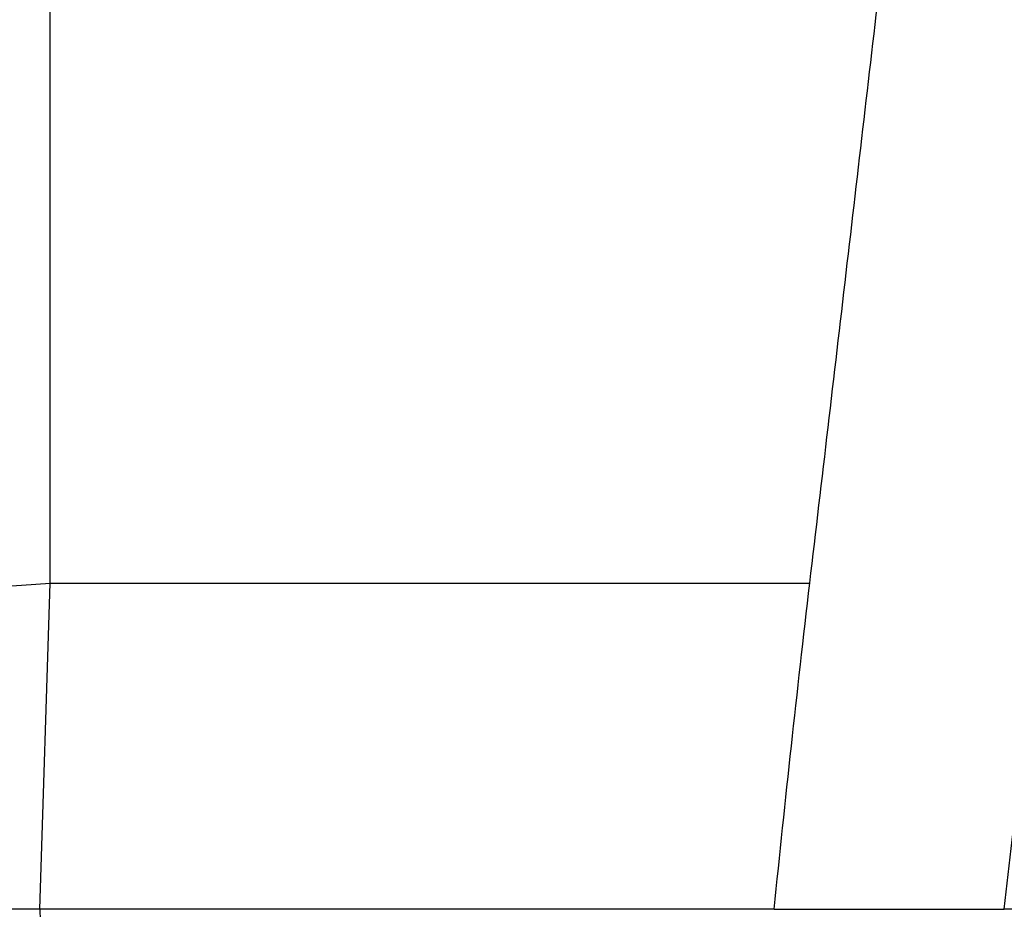
# Model space of a CAD drawing. Units: millimetres. Extents: x 0 to 298, y 0 to 210.
# Drawn here: x 117 to 120, y 35 to 38 of the extents above; entities that cross this region are included whole.
import ezdxf

# ---------------------------------------------------------------- set-up
doc = ezdxf.new("R2010")
doc.units = ezdxf.units.MM
doc.layers.add('1', color=7, linetype='CONTINUOUS')

msp = doc.modelspace()

# ---------------------------------------------------------------- linework, layer by layer
at = {"layer": '1', "color": 80, "linetype": 'Continuous'}
for p, q in [((117.2642, 36.473), (117.2642, 46.7425)), ((116.5142, 36.4185), (117.2642, 36.473)), ((117.233, 35.4925), (117.2642, 36.473)), ((117.233, 35.4925), (116.4848, 35.4925)), ((117.233, 35.4925), (116.4848, 35.4925)), ((119.4399, 35.4925), (117.233, 35.4925)), ((117.233, 35.4925), (117.2642, 34.512)), ((119.4399, 35.4925), (117.233, 35.4925))]:
    msp.add_line(p, q, dxfattribs=at)
at = {"layer": '1', "color": 51, "linetype": 'Continuous'}
msp.add_line((117.2642, 36.473), (119.5471, 36.473), dxfattribs=at)
at = {"layer": '1', "color": 80, "linetype": 'Continuous'}
for points, degree, knots in [([(119.5471, 36.473), (119.5654, 36.6292), (119.5837, 36.7849), (119.6201, 37.0956), (119.6382, 37.2505), (119.6924, 37.714), (119.728, 38.0198), (119.7807, 38.4736), (119.7982, 38.624), (119.8328, 38.9234), (119.8499, 39.0722), (119.9011, 39.5163), (119.9344, 39.8071), (119.9833, 40.2354), (119.9994, 40.3768), (120.0312, 40.6571), (120.0469, 40.7959), (120.078, 41.0708), (120.0933, 41.2066), (120.1234, 41.4748), (120.1383, 41.6072), (120.1675, 41.8686), (120.1819, 41.9974), (120.2031, 42.1877), (120.2101, 42.2506), (120.2239, 42.3756), (120.2308, 42.4376), (120.2512, 42.6221), (120.2645, 42.7429), (120.2906, 42.9801), (120.3033, 43.0965), (120.3156, 43.2107)], 3, [0, 0, 0, 0, 0.0625, 0.0625, 0.125, 0.125, 0.25, 0.25, 0.3125, 0.3125, 0.375, 0.375, 0.5, 0.5, 0.5625, 0.5625, 0.625, 0.625, 0.6875, 0.6875, 0.75, 0.75, 0.8125, 0.8125, 0.84375, 0.84375, 0.875, 0.875, 0.9375, 0.9375, 1, 1, 1, 1]), ([(119.4399, 35.4925), (119.4869, 35.4925), (119.5352, 35.4925), (119.5985, 35.4925), (119.6114, 35.4925), (119.6375, 35.4925), (119.6773, 35.4925), (119.7189, 35.4925), (119.7761, 35.4925), (119.8056, 35.4925), (119.8661, 35.4925), (119.9594, 35.4925), (120.0601, 35.4925), (120.1306, 35.4925)], 3, [0, 0, 0, 0, 0.25, 0.25, 0.3125, 0.3125, 0.375, 0.5, 0.5, 0.625, 0.625, 0.75, 1, 1, 1, 1]), ([(119.44, 35.4925), (119.5305, 35.4925), (119.6073, 35.4925), (119.6995, 35.4925), (119.9118, 35.4925), (120.0319, 35.4925), (120.0786, 35.4925), (120.1314, 35.4925)], 2, [0, 0, 0, 0.283772, 0.283772, 0.579252, 0.874733, 0.874733, 1, 1, 1]), ([(120.8597, 35.4925), (120.8183, 35.4925), (120.7366, 35.4925), (120.6572, 35.4925), (120.6082, 35.4925), (120.5985, 35.4925), (120.5792, 35.4925), (120.5697, 35.4925), (120.5414, 35.4925), (120.523, 35.4925), (120.4689, 35.4925), (120.4344, 35.4925), (120.3933, 35.4925), (120.3852, 35.4925), (120.3693, 35.4925), (120.3458, 35.4925), (120.3239, 35.4925), (120.2817, 35.4925), (120.2561, 35.4925), (120.2273, 35.4925), (120.2217, 35.4925), (120.2108, 35.4925), (120.2055, 35.4925), (120.1904, 35.4925), (120.1811, 35.4925), (120.1555, 35.4925), (120.1414, 35.4925), (120.1306, 35.4925)], 3, [0, 0, 0, 0, 0.125, 0.25, 0.25, 0.28125, 0.28125, 0.3125, 0.3125, 0.375, 0.375, 0.5, 0.5, 0.53125, 0.53125, 0.5625, 0.625, 0.625, 0.75, 0.75, 0.78125, 0.78125, 0.8125, 0.8125, 0.875, 0.875, 1, 1, 1, 1])]:
    msp.add_open_spline(points, degree=degree, knots=knots, dxfattribs=at)
at = {"layer": '1', "color": 51, "linetype": 'Continuous'}
msp.add_open_spline([(120.1306, 35.4925), (120.1629, 35.7708), (120.197, 36.0488), (120.2688, 36.6045), (120.3065, 36.882), (120.3856, 37.4366), (120.4269, 37.7136), (120.5132, 38.2671), (120.5582, 38.5436), (120.6985, 39.3722), (120.7993, 39.9232), (121.0152, 41.0223), (121.1303, 41.5705), (121.2526, 42.1172)], degree=3, knots=[0, 0, 0, 0, 0.125, 0.125, 0.25, 0.25, 0.375, 0.375, 0.5, 0.5, 0.75, 0.75, 1, 1, 1, 1], dxfattribs=at)
at = {"layer": '1', "color": 80, "linetype": 'Continuous'}
msp.add_open_spline([(119.4399, 35.4925), (119.473, 35.8196), (119.5088, 36.1465), (119.5471, 36.473)], degree=3, dxfattribs=at)

doc.saveas('drawing.dxf')
